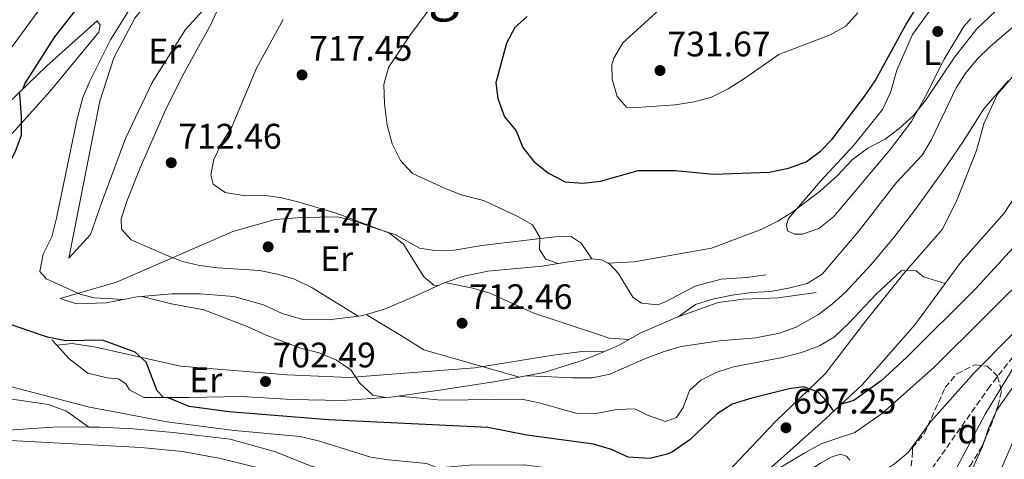
# Model space of a CAD drawing. Units: metres. Extents: x 617918 to 621376, y 4715554 to 4717926.
# Drawn here: x 620028 to 620306, y 4715749 to 4715873 of the extents above; entities that cross this region are included whole.
import ezdxf
from ezdxf.enums import TextEntityAlignment as Align

# ---------------------------------------------------------------- set-up
doc = ezdxf.new("R2010")
doc.units = ezdxf.units.M
doc.header["$MEASUREMENT"] = 0
doc.linetypes.add('DGN Style 3', pattern=[2.435890702152634, 1.739921930109024, -0.6959687720436097])
for name, color, linetype, lineweight in [('Barranco lineal', 142, 'DGN Style 3', 13), ('Cota de punto acotado terreno', 7, 'Continuous', 0), ('Curva de nivel directora', 30, 'Continuous', 30), ('Curva de nivel intermedia', 30, 'Continuous', 0), ('Etiqueta de uso rústico', 92, 'Continuous', 0), ('Etiqueta de zona arbolada', 92, 'Continuous', 0), ('Línea  de bancal', 1, 'Continuous', 13), ('Línea de cambio de uso (parcela vista)', 92, 'Continuous', 0), ('Punto acotado terreno (símbolo)', 7, 'Continuous', 0), ('Texto de Área (paraje) menor', 7, 'Continuous', 0), ('Zona arbolada', 92, 'DGN Style 3', 0)]:
    doc.layers.add(name, color=color, linetype=linetype, lineweight=lineweight)
doc.styles.add('Style-Arial', font='arial.ttf')

# ---------------------------------------------------------------- blocks, each defined once
blk = doc.blocks.new('5PATER')
at = {"layer": 'Punto acotado terreno (símbolo)', "linetype": 'Continuous', "lineweight": 0}
h = blk.add_hatch(color=51, dxfattribs=at)
edge = h.paths.add_edge_path()
edge.add_ellipse((0, 0), major_axis=(-0.1095731443231308, -0.1110710700762829), ratio=0.9994222409660317, start_angle=0, end_angle=360)

msp = doc.modelspace()

# ---------------------------------------------------------------- linework, layer by layer
at = {"layer": 'Barranco lineal', "color": 142, "linetype": 'DGN Style 3', "lineweight": 13}
msp.add_polyline3d([(620436.5099999999, 4715867.600000001, 704.75), (620421.6799999997, 4715867.119999999, 704.5), (620407.7800000003, 4715867.460000001, 703), (620400.0999999996, 4715868.09, 701.0099999999949), (620395.3499999996, 4715866.230000001, 700.2599999999948), (620390.9299999997, 4715864.230000001, 700), (620380.3499999996, 4715851.07, 699), (620371.5, 4715839.699999999, 697.0099999999948), (620361.1799999997, 4715829.42, 695.7599999999948), (620354.1900000004, 4715822.980000001, 695), (620338.5999999996, 4715812.430000001, 693.75), (620329.54, 4715803.460000001, 691.7599999999948), (620324.3600000005, 4715799.350000001, 690), (620301.5199999996, 4715769.960000001, 688), (620282.4699999997, 4715742.970000001, 685), (620266.2000000002, 4715727.289999999, 683), (620247.0800000001, 4715710.84, 680), (620230.2000000002, 4715693.550000001, 678.5), (620211.0999999996, 4715668.550000001, 675), (620204.5499999998, 4715661.529999999, 674.4499999999971)], dxfattribs=at)
at = {"layer": 'Curva de nivel directora', "color": 30, "linetype": 'Continuous', "lineweight": 30, "flags": 128}
for points, elevation in [([(620028.7299999995, 4715854.01), (620029.1699999997, 4715855.320000002), (620037.6700000003, 4715868.600000001), (620043.8100000002, 4715876.480000001)], 700.0000000000001), ([(620170.8899999993, 4715874.27), (620167.4600000004, 4715871.2), (620165.0199999996, 4715866.810000001), (620162.0600000002, 4715855.619999999), (620162.6500000004, 4715851.140000002)], 725.0000000000001), ([(620162.6500000004, 4715851.140000002), (620164.51, 4715845.940000001), (620167.8400000005, 4715842.020000001), (620169.6799999999, 4715837.320000002), (620172.769999999, 4715833.390000001), (620176.9600000001, 4715830.08), (620181.6200000005, 4715827.600000001), (620186.599999998, 4715827.210000002), (620191.5800000003, 4715827.810000001), (620202.2499999988, 4715830.790000001), (620212.7400000007, 4715830.790000001), (620223.4800000007, 4715829.750000001), (620239.2000000008, 4715830.33), (620244.6500000001, 4715831.45), (620249.5999999989, 4715833.300000001), (620253.629999999, 4715836.250000001), (620256.9500000004, 4715839.7), (620265.9600000004, 4715851.609999999), (620269.0599999983, 4715856.170000001), (620277.7199999996, 4715871.960000001), (620280.3799999995, 4715876.210000002)], 725.0000000000001), ([(620068.3300000001, 4715766.699999999), (620066.4900000006, 4715768.619999999), (620063.4299999984, 4715776.710000001), (620060.3399999995, 4715779.520000001), (620051.079999999, 4715782.930000001), (620040.7399999991, 4715782.75), (620035.5699999991, 4715783.750000001), (620033.0299999999, 4715784.620000001), (620019.829999999, 4715789.150000001), (620015.0599999991, 4715791.320000002), (620010.2199999999, 4715793.77), (620006.7899999989, 4715797.520000001), (620007.0500000004, 4715800.080000003), (620009.3100000002, 4715804.540000001), (620026.4000000004, 4715835.949999999), (620028.2099999987, 4715840.770000001), (620028.26, 4715845.880000001), (620027.8199999997, 4715851.300000001), (620027.6900000002, 4715853.010000001)], 700.0000000000003), ([(620310.2100000002, 4715811.289999999), (620297.3699999992, 4715797.390000001), (620277.9299999997, 4715777.960000002), (620270.7799999994, 4715771.440000001), (620263.0799999993, 4715765.840000001), (620259.5900000001, 4715764.850000001)], 700.0000000000002), ([(620257.3899999985, 4715762.800000001), (620255.5800000002, 4715765.520000001), (620252.9699999995, 4715768.180000001), (620248.9500000007, 4715769.689999999), (620244.8099999989, 4715769.12), (620234.3300000003, 4715766.5), (620228.7800000004, 4715764.779999999), (620224.5400000003, 4715762.130000001), (620216.7500000006, 4715754.710000002), (620211.9400000006, 4715751.380000002), (620210.4000000005, 4715750.660000003), (620205.5099999999, 4715749.480000001), (620199.3799999988, 4715749.890000001), (620194.6699999992, 4715751.970000002), (620189.6099999989, 4715753.490000002), (620170.8499999989, 4715756.03), (620159.7899999993, 4715758.189999999), (620114.88, 4715760.410000003), (620086.7300000002, 4715762.680000001), (620075.5199999985, 4715764.2), (620069.4299999998, 4715766.699999999)], 700.0000000000003)]:
    msp.add_lwpolyline(points, dxfattribs=dict(at, elevation=elevation))
at = {"layer": 'Curva de nivel intermedia', "color": 30, "linetype": 'Continuous', "lineweight": 0, "flags": 128}
for points, elevation in [([(620193.6600000013, 4715804.659999999), (620201.1300000012, 4715805.02), (620222.8799999994, 4715808.880000002), (620237.130000001, 4715814.289999999), (620241.6100000005, 4715816.51), (620245.8600000016, 4715819.15), (620253.6600000003, 4715825.029999998), (620258.3600000008, 4715829.279999999), (620262.5700000018, 4715833.84), (620266.9700000007, 4715837.13), (620271.8700000002, 4715839.630000001), (620275.8300000009, 4715842.680000001), (620279.8099999996, 4715846.279999998), (620283.2699999996, 4715850.599999999), (620291.570000001, 4715862.939999999), (620297.7200000001, 4715870.829999999), (620310.0600000005, 4715882.600000001), (620314.1500000008, 4715885.480000001), (620330.8900000001, 4715893.91), (620348.9200000013, 4715902.12), (620375.7700000004, 4715915.470000001), (620380.850000001, 4715916.850000001), (620396.6500000014, 4715917.189999999), (620404.28, 4715919.829999999)], 720), ([(620012.9600000002, 4715848.76), (620049.3700000013, 4715898.329999999)], 695), ([(620264.1699999999, 4715875.359999998), (620260.7900000004, 4715871.58), (620256.4299999997, 4715869.130000001), (620241.8600000007, 4715863.55), (620232.2500000016, 4715856.8), (620227.5900000012, 4715853.889999999), (620222.8700000006, 4715851.550000001), (620218.0400000003, 4715850.259999999), (620212.6300000012, 4715849.350000001), (620201.7900000005, 4715848.640000001), (620198.9100000017, 4715848.739999999), (620196.2899999998, 4715851.71), (620194.9100000006, 4715856.63), (620194.8200000012, 4715860.619999999), (620195.3200000019, 4715862.589999998), (620197.8800000013, 4715866.909999999), (620221.3700000008, 4715888.329999999)], 730), ([(620123.2500000007, 4715789.640000001), (620110.2400000021, 4715797.67), (620105.2400000019, 4715800.119999999), (620100.4500000019, 4715801.559999999), (620095.3400000001, 4715802.539999999), (620083.6100000021, 4715803.329999999), (620078.4900000013, 4715804.02), (620073.6200000008, 4715805.150000001), (620068.850000001, 4715806.999999999), (620059.1700000004, 4715811.26), (620056.400000001, 4715814.239999999), (620056.3300000017, 4715817.109999999), (620057.8300000015, 4715821.880000001), (620061.6900000017, 4715831.550000001), (620069.07, 4715848.359999999), (620074.1300000004, 4715858.359999999), (620081.7800000014, 4715872.199999999), (620084.0999999995, 4715877.42)], 710.0000000000002), ([(620144.3300000008, 4715877.66), (620137.7600000015, 4715868.99), (620131.730000001, 4715859.92), (620130.4300000002, 4715855.08), (620130.6200000001, 4715849.630000001), (620131.4400000004, 4715843.63), (620132.8300000008, 4715838.390000001), (620135.170000001, 4715833.649999999), (620138.5199999993, 4715829.939999999), (620147.3700000006, 4715825.890000002), (620152.3000000014, 4715823.980000001), (620158.5599999999, 4715822.34), (620168.0800000018, 4715817.920000001), (620172.4400000004, 4715815.46), (620174.4299999997, 4715811.99), (620174.3499999993, 4715808.470000001), (620176.1599999998, 4715805.800000002), (620179.5100000004, 4715804.539999999)], 720), ([(620058.5800000003, 4715876.23), (620053.3600000012, 4715867.689999999), (620047.4800000003, 4715856.029999998), (620045.5800000004, 4715851.41), (620043.7515093565, 4715844.62779236), (620043.6200000002, 4715844.140000001), (620038.1300000006, 4715817.359999999), (620036.8099999996, 4715812.06), (620034.3600000021, 4715807.220000001), (620033.4500000002, 4715802.27), (620035.1500000011, 4715800.210000001), (620044.8200000006, 4715795.92), (620048.7300000021, 4715794.829999999), (620053.910000001, 4715794.59), (620056.7400000007, 4715794.34)], 705), ([(620313.3600000018, 4715875.310000001), (620309.2800000004, 4715872.449999998), (620301.4800000018, 4715865.81), (620297.8899999999, 4715862.220000001), (620294.6600000003, 4715858.38), (620291.940000002, 4715854.210000001), (620284.9600000017, 4715839.589999998), (620282.4699999995, 4715835.25), (620275.1100000013, 4715827.409999999), (620264.2999999997, 4715813.449999998), (620254.1699999998, 4715801.57), (620249.9200000007, 4715798.91), (620244.5899999999, 4715797.539999999), (620239.5899999997, 4715796.659999999), (620234.27, 4715796.390000002), (620228.7500000013, 4715795.59), (620223.1900000002, 4715794.519999999), (620218.4100000013, 4715792.989999999), (620213.4699999995, 4715789.46)], 715.0000000000002), ([(620145.7300000022, 4715798.32), (620144.5499999998, 4715798.409999999), (620141.7900000016, 4715800.75), (620136.0000000002, 4715810.039999999), (620132.0400000017, 4715813.100000001), (620116.97, 4715818.73), (620106.2000000008, 4715822.009999999), (620101.2300000021, 4715823.180000001), (620096.2699999999, 4715823.859999999), (620090.8400000007, 4715823.759999999), (620085.7100000009, 4715824.609999998), (620082.3100000012, 4715826.929999999), (620081.6100000015, 4715829.630000001), (620082.480000001, 4715833.96), (620084.6400000004, 4715838.46), (620087.7000000002, 4715843.33), (620094.530000001, 4715859.759999999), (620102.0600000012, 4715873.489999999)], 715.0000000000001), ([(620306.6400000006, 4715856.180000001), (620299.780000001, 4715848.209999999), (620293.9100000013, 4715838.989999999), (620288.2300000017, 4715830.76), (620280.440000002, 4715819.859999998), (620274.3500000013, 4715811.939999999), (620267.9100000017, 4715804.310000001), (620260.7700000004, 4715796.55), (620257.0599999998, 4715793.180000001), (620253.0600000012, 4715790.159999999), (620246.8300000017, 4715786.560000001), (620242.1, 4715784.909999999), (620235.4099999999, 4715783.600000001), (620225.1900000006, 4715782.739999998), (620214.3700000001, 4715781.069999999), (620209.5600000002, 4715779.720000002), (620204.3000000007, 4715777.759999999), (620194.2600000004, 4715773.3), (620189.8142816075, 4715772.35448934), (620189.3700000019, 4715772.260000001), (620183.7000000012, 4715772.220000001), (620175.82, 4715772.59), (620170.5899999996, 4715772.84)], 710.0000000000001), ([(620145.8500000007, 4715746.789999999), (620142.5300000014, 4715748.02), (620131.7800000003, 4715749.07), (620126.8300000015, 4715749.819999999), (620112.3350775146, 4715754.350876039), (620111.8899999993, 4715754.49), (620106.82, 4715755.65), (620088.3200000017, 4715757.41), (620069.28, 4715759.859999999), (620053.984748945, 4715762.766726558), (620047.390000001, 4715764.02), (620007.6600000006, 4715774.34), (620003.0300000015, 4715776.239999999), (619989.0800000018, 4715784.310000001), (619984.7000000009, 4715787.73), (619982.3800000007, 4715791.670000001), (619982.1300000004, 4715795.819999999), (619983.04, 4715800.779999999), (619985.2500000007, 4715806.420000001), (619996.3000000014, 4715823.300000001)], 695), ([(620134.7799999998, 4715767.119999999), (620146.7000000001, 4715765.91), (620169.3500000014, 4715766.220000001), (620172.4609706439, 4715765.545638265), (620174.2400000021, 4715765.159999999), (620185.2500000002, 4715762.09), (620190.2500000005, 4715762.15), (620196.2400000006, 4715763.279999999), (620201.2400000007, 4715763.46), (620204.8900000007, 4715761.71), (620209.8799999997, 4715759.899999999), (620213.0500000014, 4715761.09), (620214.9000000021, 4715763.840000001), (620216.7199999993, 4715768.670000001), (620219.8500000008, 4715771.609999999), (620224.4000000017, 4715773.859999998), (620229.1200000001, 4715775.380000001), (620242.510000001, 4715777.939999999), (620248.26, 4715779.41), (620253.3300000017, 4715781.269999998), (620257.6000000008, 4715783.87), (620261.6700000011, 4715787.699999998), (620269.2999999997, 4715795.83), (620276.5000000015, 4715802.529999999), (620280.65, 4715802.46), (620282.76, 4715800.75), (620288.8700000009, 4715798.929999998)], 705), ([(620314.2500000015, 4715803.62), (620285.7500000007, 4715775.3), (620271.1500000005, 4715762.300000001), (620263.3300000018, 4715756.849999999), (620256.8400843728, 4715754.638924642), (620253.8200000012, 4715753.61), (620249.2400000012, 4715751.119999997), (620241.2800000017, 4715746.29), (620237.7700000004, 4715745.149999999)], 695), ([(620199.6400000004, 4715783.099999999), (620194.0099999999, 4715783.49), (620190.6953834593, 4715784.595915006), (620172.8200000004, 4715790.56), (620160.4000000019, 4715796.199999999), (620155.6000000006, 4715797.619999998), (620147.6900000002, 4715799.179999999)], 715.0000000000001), ([(620062.2500000005, 4715795.220000001), (620070.5300000019, 4715793.180000001), (620079.6300000012, 4715791.489999999), (620091.9000000001, 4715786.720000001), (620097.2800000003, 4715784.300000001), (620106.9699999997, 4715780.630000001), (620112.2300000014, 4715779.359999999), (620117.0700000006, 4715777.220000001), (620121.2400000015, 4715774.470000001), (620121.5664712782, 4715773.962927594), (620123.5900000005, 4715770.820000002), (620127.3400000011, 4715767.390000001), (620130.8900000006, 4715766.679999999)], 705), ([(620256.0499999997, 4715733.599999999), (620266.6870794662, 4715742.2561757), (620270.280000001, 4715745.179999999), (620274.53, 4715747.99), (620278.4000000014, 4715751.17), (620284.7500000015, 4715759.929999999), (620296.9700000013, 4715773.7), (620317.4600000011, 4715794.25)], 690), ([(620168.7000000009, 4715772.49), (620153.2508723398, 4715776.867157223), (620141.7699999993, 4715780.119999999), (620135.4000000012, 4715784.16), (620125.4600000014, 4715790.130000001)], 710.0000000000002), ([(620308.8600000002, 4715776.42), (620300.1100000017, 4715762.01), (620286.2800000004, 4715735.869999999), (620282.8400000005, 4715725.5), (620280.5600000005, 4715720.34), (620277.5300000019, 4715716.359999998), (620260.5300000011, 4715701.230000001), (620256.7800000005, 4715697.310000001), (620254.3300000008, 4715692.789999999), (620253.9500000008, 4715687.989999999), (620254.6500000004, 4715677.63), (620256.6500000008, 4715673.999999999), (620261.7100000012, 4715668.680000001), (620271.9400000017, 4715660.759999998), (620280.1900000018, 4715655.11), (620284.100000001, 4715651.92), (620287.5299999999, 4715648.259999999), (620305.36, 4715624.600000001), (620314.8400000016, 4715606.949999998)], 690), ([(620016.2300000003, 4715755.069999999), (620061.9700000011, 4715752.609999998), (620073.6100000018, 4715751.489999998), (620084.3499999996, 4715749.48), (620097.3499999995, 4715746.249999999), (620104.5743296812, 4715741.968102469), (620107.2200000001, 4715740.4), (620112.1300000007, 4715739.430000001), (620118.5700000003, 4715739.359999998)], 690)]:
    msp.add_lwpolyline(points, dxfattribs=dict(at, elevation=elevation))
at = {"layer": 'Línea  de bancal', "color": 1, "linetype": 'Continuous', "lineweight": 13, "extrusion": (0.03255165695696723, -0.03507326418331845, 0.9988544717669754), "elevation": -144515.9590201677, "flags": 128}
msp.add_lwpolyline([(3662457.771133284, 3031265.959607669), (3662457.771133284, 3031263.869799063)], dxfattribs=at)
at = {"layer": 'Línea  de bancal', "color": 1, "linetype": 'Continuous', "lineweight": 13}
for points in [[(620163.1800000005, 4715898.21, 715.1399999999995), (620145.8500000011, 4715902.460000001, 712.1499999999943), (620129.4699999995, 4715906.739999999, 710.6499999999943), (620124.350000001, 4715907.269999999, 710.6499999999943), (620115.73, 4715906.92, 710.6499999999943), (620109.0500000011, 4715905.82, 710.1499999999943), (620092.739999999, 4715899.720000001, 709.4100000000036), (620079.6400000006, 4715892.420000001, 708.4100000000036), (620068.1799999987, 4715883.71, 707.9100000000036), (620060.2500000005, 4715873.800000002, 707.1600000000036), (620054.2600000025, 4715862.65, 706.9100000000036), (620050.3700000009, 4715850.430000001, 706.6600000000036), (620046.77, 4715832.320000002, 706.1600000000036), (620041.589999999, 4715806.02, 706.4100000000036)], [(620063.8799999983, 4715728.52, 680.6100000000006), (620073.5399999986, 4715725.130000001, 681.0099999999948), (620092.7600000012, 4715715.01, 681.8099999999977), (620119.5300000019, 4715702.649999999, 682.7599999999948), (620140.9499999994, 4715693.850000001, 683.5599999999977), (620156.3599999987, 4715690.040000001, 684.0399999999936), (620168.3599999994, 4715689.02, 684.5200000000041), (620171.2299999995, 4715689.24, 684.679999999993), (620175.8299999972, 4715690.609999998, 685), (620179.7399999987, 4715694.210000002, 685.320000000007), (620184.4200000014, 4715699.42, 685.6399999999994), (620192.8799999994, 4715706.790000001, 687.3899999999994), (620224.7199999995, 4715733.180000001, 693.1399999999994), (620238.9699999989, 4715746.26, 695.3699999999953), (620253.8500000007, 4715759.51, 699.0500000000029), (620265.4400000023, 4715770.300000002, 701.6000000000058), (620280.2399999992, 4715787.220000001, 704.3099999999977), (620293.2700000004, 4715804.9, 706.2299999999959), (620305.4299999997, 4715818.730000001, 706.2299999999959), (620313.3099999987, 4715830.720000001, 706.070000000007), (620320.3999999987, 4715842.529999999, 707.1900000000023), (620329.410000001, 4715854.060000001, 708.3000000000029), (620342.1000000023, 4715865.350000001, 709.1000000000058), (620355.6200000007, 4715875.380000002, 711.3399999999965)], [(620049.5700000008, 4715873.090000001, 702.1699999999983), (620035.3099999981, 4715860.33, 700.679999999993), (620021.7000000003, 4715847.259999999, 699.429999999993), (620006.3500000013, 4715833.680000001, 697.679999999993), (619991.510000002, 4715818.349999999, 695.1900000000023)], [(620039.1200000013, 4715794.630000002, 704.4199999999983), (620043.7800000017, 4715793.140000001, 704.6699999999983), (620052.0799999987, 4715793.470000002, 705.9100000000036), (620060.8200000004, 4715795.099999999, 706.6600000000036), (620070.7000000001, 4715795.95, 707.1600000000036), (620078.6900000006, 4715795.960000002, 707.4100000000036), (620088.1200000009, 4715795.210000001, 707.1600000000036), (620096.4800000006, 4715792.83, 707.4100000000036), (620101.8000000003, 4715790.390000002, 707.6600000000036), (620107.5799999982, 4715788.76, 708.6600000000036), (620114.7699999987, 4715788.599999999, 710.1499999999943), (620124.160000001, 4715789.759999999, 711.1499999999943), (620130.670000002, 4715791.649999999, 712.6499999999943), (620139.6799999998, 4715795.519999999, 715.1399999999995), (620147.2700000005, 4715799.040000002, 716.3899999999995), (620152.6599999996, 4715800.91, 717.1399999999995), (620159.8099999976, 4715802.340000001, 717.6399999999995), (620165.8700000016, 4715802.949999998, 718.8800000000047), (620175.1099999996, 4715803.790000001, 719.3800000000047), (620182.5900000008, 4715805.060000001, 720.3800000000047), (620189.120000002, 4715805.84, 720.1300000000047)], [(620189.120000002, 4715805.84, 720.1300000000047), (620191.8400000001, 4715805.579999999, 719.8800000000047), (620194.2600000007, 4715804.359999999, 719.8800000000047), (620196.5500000018, 4715801.849999999, 719.6300000000047), (620200.6800000002, 4715795.080000001, 719.3800000000047), (620203.1099999998, 4715793.369999998, 719.1300000000047), (620207.7600000012, 4715792.83, 718.8800000000047), (620209.9699999996, 4715793.680000001, 718.8800000000047), (620218.3400000003, 4715798.17, 718.3800000000047), (620225.6400000004, 4715800.080000001, 718.1399999999995), (620232.8199999998, 4715800.560000001, 716.6399999999995), (620238.2300000011, 4715801.310000001, 716.1399999999995)], [(620192.6800000004, 4715779.73, 714.2400000000052), (620196.6700000025, 4715781.42, 715.1399999999995), (620202.8199999993, 4715784.899999999, 715.6399999999995), (620212.9400000024, 4715789.27, 715.3899999999995), (620224.829999999, 4715793.520000001, 714.8899999999995), (620231.8299999974, 4715794.470000001, 714.3899999999995), (620241.7199999981, 4715794.84, 713.8999999999943), (620252.3900000011, 4715796.350000001, 713.1499999999943)], [(620038.1900000015, 4715781.439999999, 699.4199999999983), (620041.7199999986, 4715777.600000001, 699.179999999993), (620046.920000002, 4715773.569999999, 698.679999999993), (620052.3700000015, 4715772.250000001, 698.429999999993), (620055.57, 4715772, 698.429999999993), (620057.6799999999, 4715770.599999999, 698.429999999993), (620058.6700000024, 4715768.869999999, 698.429999999993), (620062.7100000014, 4715766.720000001, 699.179999999993), (620075.480000001, 4715766.680000001, 701.179999999993), (620090.3200000003, 4715767, 701.9199999999983), (620104.390000001, 4715766.180000001, 702.9199999999983), (620118.7699999998, 4715765.849999999, 704.6699999999983), (620132.4800000003, 4715766.79, 706.1600000000036), (620146.8000000011, 4715768.849999999, 709.4100000000036), (620162.0799999986, 4715771.249999999, 709.1600000000036), (620175.6000000014, 4715773.779999999, 710.6499999999943), (620186.6999999991, 4715777.210000001, 712.8999999999943), (620192.6800000004, 4715779.73, 714.2400000000052)], [(619974.329999998, 4715778.390000001, 689.4499999999971), (619977.7900000003, 4715773.350000001, 689.9499999999971), (619981.04, 4715770.710000001, 689.9499999999971), (619987.2000000002, 4715766.210000001, 690.4499999999971), (619995.7800000011, 4715760.65, 690.4499999999971), (620005.75, 4715757.51, 690.6999999999971), (620014.0599999982, 4715757.21, 691.4499999999971), (620021.3999999985, 4715757.369999999, 692.1999999999971), (620024.4299999995, 4715757.429999999, 692.1999999999971), (620031.4500000002, 4715757.91, 693.4400000000023), (620038.4600000018, 4715758.380000002, 693.9400000000023), (620047.2500000006, 4715758.33, 693.7599999999948)], [(620047.2500000006, 4715758.33, 693.7599999999948), (620050.4400000025, 4715758.31, 693.6900000000023), (620059.7100000017, 4715757.869999999, 693.6900000000023), (620071.0599999998, 4715756.84, 693.9400000000023), (620087.0700000004, 4715754.949999998, 693.9400000000023), (620099.9200000026, 4715751.400000001, 693.6900000000023), (620109.9099999995, 4715747.300000002, 693.4400000000023), (620116.1700000024, 4715745.84, 693.6900000000023), (620122.7300000006, 4715745.02, 693.9400000000023), (620129.4299999992, 4715745.33, 694.4400000000023), (620146.0000000009, 4715746.800000001, 695.4400000000023), (620154.6099999986, 4715747.619999999, 695.4400000000023), (620170.0899999995, 4715747.640000002, 695.4400000000023), (620175.8500000017, 4715746.960000002, 695.6900000000023)]]:
    msp.add_polyline3d(points, dxfattribs=at)
at = {"layer": 'Línea de cambio de uso (parcela vista)', "color": 92, "linetype": 'Continuous', "lineweight": 0, "extrusion": (-0.04652437580035263, -0.03116195688102973, 0.9984309765325454), "elevation": -175118.1088298632, "flags": 128}
msp.add_lwpolyline([(-3572875.38630742, 3134806.381472324), (-3572877.567338848, 3134809.242375867), (-3572880.031897322, 3134813.133704721)], dxfattribs=at)
at = {"layer": 'Línea de cambio de uso (parcela vista)', "color": 92, "linetype": 'Continuous', "lineweight": 0}
for points in [[(620041.5899999999, 4715806.02, 706.4100000000036), (620047.6799999997, 4715812.779999999, 706.9100000000036), (620050.9800000006, 4715822.199999999, 707.4100000000036), (620057.6200000001, 4715839.890000001, 707.4100000000036), (620065.0800000001, 4715855.640000001, 707.9100000000036), (620074.5, 4715870.65, 708.6600000000036), (620087.4400000004, 4715884.960000001, 709.4100000000036), (620099.3700000001, 4715892.24, 709.6600000000036), (620110.9600000001, 4715897.16, 710.6499999999943), (620124.9600000001, 4715898.630000001, 711.1499999999943), (620131.9800000006, 4715898.4, 711.8999999999943), (620143.7000000002, 4715897.09, 713.3999999999943), (620158.5800000001, 4715893.9, 715.1399999999995), (620160.5199999996, 4715894.33, 715.3899999999995), (620163.1799999997, 4715898.210000001, 715.1399999999995)], [(620296.0999999996, 4715873.779999999, 721.9100000000036), (620294.0700000003, 4715871.5, 721.3099999999977), (620288.5199999996, 4715862.279999999, 720.7100000000065), (620283.3200000003, 4715851.789999999, 720.3099999999977), (620279.3200000003, 4715844.680000001, 720.3099999999977), (620273.4199999999, 4715836.880000001, 720.1199999999953), (620266.4199999999, 4715828.59, 720.1199999999953), (620257.3899999997, 4715817.859999999, 719.320000000007), (620253.1500000004, 4715814.42, 719.1199999999953), (620248.5499999998, 4715812.880000001, 718.9199999999983), (620246.3200000003, 4715812.83, 719.1199999999953), (620244.3799999999, 4715813.75, 719.320000000007), (620244.0300000003, 4715815.5, 719.320000000007), (620244.6299999999, 4715817.27, 719.320000000007), (620253.6600000003, 4715827.84, 719.9199999999983), (620263.1799999997, 4715838.100000001, 719.9199999999983), (620271.1100000005, 4715848.01, 719.9199999999983), (620273.4000000004, 4715852.850000001, 720.1199999999953), (620275.1799999997, 4715859.119999999, 720.5099999999949), (620279.5899999999, 4715869.27, 721.5099999999949), (620286.5700000003, 4715878.84, 721.9100000000036)], [(619991.5099999999, 4715818.350000001, 695.1900000000023), (619985.0599999996, 4715810.029999999, 694.4400000000023), (619985.5, 4715807.699999999, 694.4400000000023), (619987.4500000002, 4715807.74, 694.9400000000023), (619997.0599999996, 4715813.800000001, 696.1900000000023), (620005.8899999997, 4715820.220000001, 697.179999999993), (620018.0899999999, 4715832.960000001, 698.679999999993), (620036.3600000005, 4715853.230000001, 701.1699999999983), (620050.04, 4715869.890000001, 702.9199999999983), (620050.3899999997, 4715871.850000001, 702.4199999999983), (620049.5700000003, 4715873.09, 702.1699999999983)], [(620311.8399999999, 4715861.980000001, 710.0599999999977), (620303.5800000001, 4715852.380000001, 709.2599999999949), (620299.7699999996, 4715844, 708.779999999999), (620297.7000000002, 4715836.449999999, 707.5099999999949), (620292.25, 4715822.600000001, 706.7100000000065), (620288.1200000001, 4715814.210000001, 706.5500000000029), (620277.5199999996, 4715802.17, 704.6300000000047), (620266.4800000006, 4715788.359999999, 702.2400000000052), (620254.9900000002, 4715773.42, 700.1600000000036), (620241.0700000003, 4715760.029999999, 696.9700000000012), (620227.4900000002, 4715745.689999999, 693.9400000000023)], [(620039.1200000001, 4715794.630000001, 704.4199999999983), (620055, 4715799.26, 706.4100000000036), (620087.8200000003, 4715813.609999999, 711.3999999999943), (620099.8399999999, 4715816.99, 712.3999999999943), (620107.2300000006, 4715817.539999999, 712.8999999999943), (620117.3600000005, 4715817.75, 713.1499999999943), (620121.6699999999, 4715816.680000001, 713.1499999999943), (620128.3399999999, 4715814.480000001, 713.6499999999943), (620133.8399999999, 4715812.65, 713.6499999999943), (620140.5499999998, 4715808.9, 714.3899999999995), (620144.8499999996, 4715808.210000001, 714.8899999999995), (620150.2999999998, 4715808.33, 715.3899999999995), (620158.0700000003, 4715809.67, 717.8899999999995), (620178.6799999997, 4715812.060000001, 719.8800000000047), (620183.3499999996, 4715812.16, 720.1300000000047), (620186.1200000001, 4715810.27, 720.1300000000047), (620189.1200000001, 4715805.84, 720.1300000000047)], [(620047.25, 4715758.33, 693.7599999999948), (620040.9199999999, 4715762.869999999, 693.7599999999948), (620035.8099999996, 4715764.710000001, 693.7599999999948), (620026.8200000003, 4715766.07, 693.5099999999948), (620021.7400000002, 4715766.359999999, 693.5099999999948), (620017.0300000003, 4715767.810000001, 692.2599999999948), (620005.6699999999, 4715770.689999999, 691.7599999999948), (619999.3700000001, 4715773.67, 691.7599999999948), (619995.8099999996, 4715775.930000001, 691.5099999999948), (619988.7100000001, 4715779.680000001, 691.2599999999948), (619985.1900000004, 4715780.380000001, 691.0200000000041), (619980.5099999999, 4715780.67, 690.5200000000041), (619974.3300000001, 4715778.390000001, 689.4499999999971)], [(620192.6799999997, 4715779.730000001, 714.2400000000052), (620185.6600000003, 4715779.58, 712.5), (620178.2800000003, 4715778.640000001, 711.75), (620156.1399999997, 4715775.050000001, 708.2599999999949), (620133.9500000002, 4715773.4, 706.5099999999949), (620120.7199999997, 4715772.34, 704.7700000000042), (620103.1699999999, 4715773.130000001, 703.0200000000042), (620073.0999999996, 4715775.600000001, 699.279999999999), (620049.2100000001, 4715780.930000001, 699.029999999999), (620042.5599999996, 4715781.960000001, 699.279999999999), (620038.1900000004, 4715781.439999999, 699.4199999999983)], [(620303.0465000002, 4715762.409800001, 694.577900000004), (620303.3200000003, 4715763.029999999, 694.6100000000006), (620308.8899999997, 4715770.980000001, 695.1100000000006), (620317.4900000002, 4715779.619999999, 695.6100000000006), (620318.29, 4715779.640000001, 695.6100000000006), (620319.2599999999, 4715778.859999999, 695.6100000000006), (620319.29, 4715777.430000001, 695.6100000000006), (620316.7100000001, 4715771.140000001, 695.1100000000006), (620309.7999999998, 4715758.539999999, 694.6100000000006), (620304.9400000004, 4715747.100000001, 693.8600000000006), (620300.9500000002, 4715739.350000001, 693.8600000000006), (620296.8799999999, 4715735.59, 693.3600000000006), (620295.1500000004, 4715734.600000001, 693.1100000000006), (620293.0700000003, 4715734.710000001, 692.8600000000006), (620292.0899999999, 4715735.810000001, 692.8600000000006), (620292.6799999997, 4715738.220000001, 693.3600000000006), (620299.3799999999, 4715752.890000001, 694.1100000000006), (620300.0305000005, 4715754.7983, 694.1998000000021)], [(620261.9299999997, 4715749, 691.8899999999994), (620260.9500000002, 4715750.100000001, 692.0500000000029), (620259.3399999999, 4715750.699999999, 691.8899999999994), (620256.6500000004, 4715749.850000001, 691.7299999999959), (620253.6500000004, 4715748.180000001, 691.7299999999959), (620244.04, 4715741.91, 691.25), (620240.0099999999, 4715736.720000001, 690.4499999999971), (620239.4000000004, 4715735.109999999, 690.2899999999936), (620238.5499999998, 4715729.980000001, 689.6499999999943), (620236.2300000006, 4715726.58, 689.1699999999983), (620234.0300000003, 4715724.930000001, 688.8500000000058), (620224.5800000001, 4715719.140000001, 687.5800000000017), (620210.8300000001, 4715712.300000001, 686.1399999999994), (620205.0199999996, 4715708.180000001, 685.179999999993), (620203.7400000002, 4715707.439999999, 685.0800000000017)]]:
    msp.add_polyline3d(points, dxfattribs=at)
at = {"layer": 'Zona arbolada', "color": 92, "linetype": 'DGN Style 3', "lineweight": 0, "extrusion": (0.8149671184254692, -0.3488770489924193, 0.4627238923717127), "elevation": -1139373.98294252, "flags": 128}
msp.add_lwpolyline([(4579345.250817275, 595495.9750902471), (4579342.585473663, 595495.5932526123), (4579337.06659243, 595495.493534896)], dxfattribs=at)
at = {"layer": 'Zona arbolada', "color": 92, "linetype": 'DGN Style 3', "lineweight": 0}
msp.add_polyline3d([(620288.0300000003, 4715741.25, 691.8699999999953), (620283.2400000002, 4715741.140000001, 691.8699999999953), (620280.7999999998, 4715743.01, 691.8699999999953), (620279.2699999996, 4715747.289999999, 691.8699999999953), (620279.6600000003, 4715751.600000001, 691.8699999999953), (620279.6399999997, 4715752.560000001, 692.6199999999953), (620282.9100000003, 4715756.460000001, 693.3699999999953), (620288.8499999996, 4715769.52, 694.1199999999953), (620292.1200000001, 4715773.430000001, 694.1199999999953), (620297.3399999999, 4715775.930000001, 694.1199999999953), (620300.7000000002, 4715775.529999999, 694.1199999999953), (620303.6299999999, 4715772.720000001, 693.3699999999953), (620304.6799999997, 4715768.430000001, 693.3699999999953), (620303.8099999996, 4715764.58, 693.3699999999953), (620302.1600000003, 4715759.890000001, 692.7400000000052), (620299.2699999996, 4715752.980000001, 692.6199999999953), (620296.0300000003, 4715747.65, 692.6199999999953), (620292.7599999999, 4715743.74, 692.6199999999953)], close=True, dxfattribs=at)
msp.add_polyline3d([(620300.0305000005, 4715754.7983, 692.6515999999974), (620299.2699999996, 4715752.980000001, 692.6199999999953), (620296.0300000003, 4715747.65, 692.6199999999953), (620292.7599999999, 4715743.74, 692.6199999999953), (620288.0300000003, 4715741.25, 691.8699999999953), (620283.2400000002, 4715741.140000001, 691.8699999999953), (620280.7999999998, 4715743.01, 691.8699999999953), (620279.2699999996, 4715747.289999999, 691.8699999999953), (620279.6600000003, 4715751.600000001, 691.8699999999953), (620279.6399999997, 4715752.560000001, 692.6199999999953), (620282.9100000003, 4715756.460000001, 693.3699999999953), (620288.8499999996, 4715769.52, 694.1199999999953), (620292.1200000001, 4715773.430000001, 694.1199999999953), (620297.3399999999, 4715775.930000001, 694.1199999999953), (620300.7000000002, 4715775.529999999, 694.1199999999953), (620303.6299999999, 4715772.720000001, 693.3699999999953), (620304.6799999997, 4715768.430000001, 693.3699999999953), (620303.8099999996, 4715764.58, 693.3699999999953), (620303.0465000002, 4715762.409800001, 693.0785000000033)], dxfattribs=at)

# ---------------------------------------------------------------- block references
at = {"layer": 'Punto acotado terreno (símbolo)', "color": 7, "linetype": 'Continuous', "lineweight": 0, "xscale": 10, "yscale": 10, "zscale": 10}
for p in [(620286.7299999996, 4715870.09, 721.4400000000028), (620208.3799999978, 4715859.050000003, 731.6699999999983), (620107.3799999988, 4715857.810000001, 717.4499999999977), (620070.4899999971, 4715833.010000001, 712.4600000000065), (620097.8199999989, 4715809.270000001, 711.460000000007), (620152.5399999984, 4715787.680000001, 712.4600000000065), (620097.0799999969, 4715771.210000002, 702.4900000000057), (620243.9200000014, 4715758.160000001, 697.2500000000005)]:
    msp.add_blockref('5PATER', p, dxfattribs=at)

# ---------------------------------------------------------------- texts
at = {"layer": 'Cota de punto acotado terreno', "color": 7, "linetype": 'Continuous', "lineweight": 0, "style": 'Style-Arial'}
for s, p in [('717.45', (620109.3599999996, 4715861.81, 717.4499999999972)), ('731.67', (620210.4400000012, 4715863.050000001, 731.6699999999983)), ('712.46', (620072.4800000014, 4715837.010000001, 712.4600000000065)), ('711.47', (620099.8700000013, 4715813.269999999, 711.4600000000065)), ('712.46', (620154.5300000004, 4715791.679999999, 712.4600000000065)), ('702.49', (620099.0599999977, 4715775.21, 702.4900000000052)), ('697.25', (620245.8999999979, 4715762.160000001, 697.25))]:
    msp.add_text(s, height=7.000000000000002, dxfattribs=at).set_placement(p)
at = {"layer": 'Etiqueta de uso rústico', "color": 92, "linetype": 'Continuous', "lineweight": 0, "style": 'Style-Arial'}
for s, p in [('Er', (620068.6654566069, 4715864.540010002, 707.8300000000019)), ('L', (620285.1814203778, 4715864.070010001, 720.9400000000023)), ('Er', (620117.1554566091, 4715805.92001, 711.320000000007)), ('Er', (620080.2254566095, 4715771.70001, 700.4400000000023))]:
    msp.add_text(s, height=7.000000000000002, dxfattribs=at).set_placement(p, align=Align.MIDDLE_CENTER)
at = {"layer": 'Etiqueta de zona arbolada', "color": 92, "linetype": 'Continuous', "lineweight": 0, "style": 'Style-Arial'}
msp.add_text('Fd', height=7.000000000000002, dxfattribs=at).set_placement((620292.6074413662, 4715757.240010001, 687.0099999999948), align=Align.MIDDLE_CENTER)
at = {"layer": 'Texto de Área (paraje) menor', "color": 7, "linetype": 'Continuous', "lineweight": 0, "style": 'Style-Arial'}
msp.add_text('Iturgain', height=11.5, dxfattribs=at).set_placement((620145.66161702, 4715882.410010001, 715.3099999999977), align=Align.MIDDLE_CENTER)

doc.saveas('drawing.dxf')
